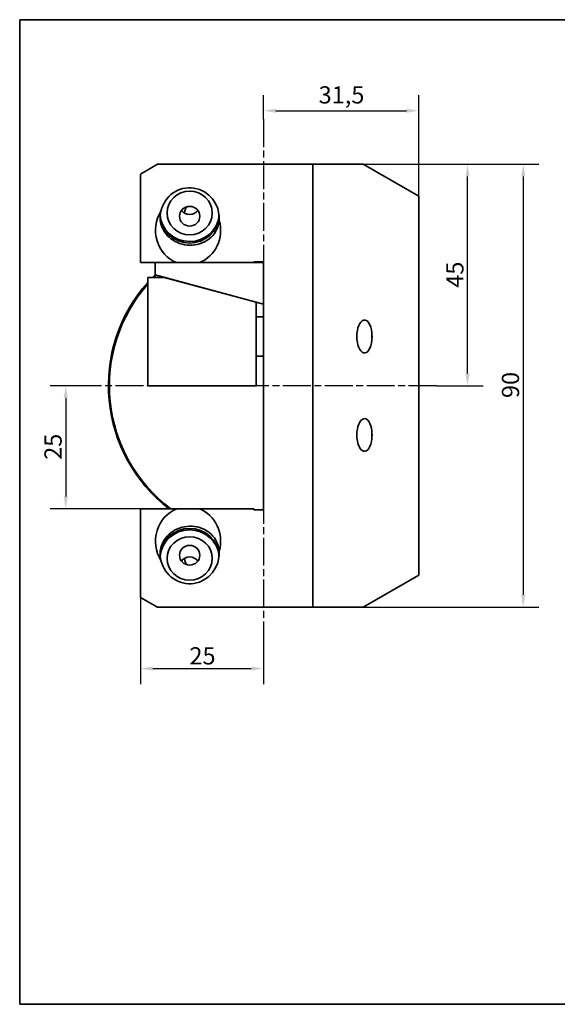
# Paper-space layout 'Blatt_1' of a CAD drawing. Units: millimetres. Extents: x 5 to 292, y 5 to 205.
# Drawn here: x 5 to 114, y 5 to 205 of the extents above; entities that cross this region are included whole.
import ezdxf

# ---------------------------------------------------------------- set-up
doc = ezdxf.new("R2010")
doc.units = ezdxf.units.MM
doc.linetypes.add('CHAIN', pattern=[0.3543, 0.2362, -0.0295, 0.0591, -0.0295])
for name, color, linetype, lineweight, true_color in [('Bemaßungen(ISO)', 179, 'Continuous', 25, 0x262659), ('Mittelpunktmarkierung(ISO)', 179, 'Continuous', 25, 0x262659), ('Sichtbare Kanten(ISO)', 5, 'Continuous', 35, 0x0000ff), ('Skizziergeometrie(ISO)', 179, 'Continuous', 35, 0x262659)]:
    doc.layers.add(name, color=color, linetype=linetype, lineweight=lineweight, true_color=true_color)
doc.styles.add('STANDARD-DIN~0', font='arial.ttf')
doc.dimstyles.new('Kopie von STANDARD-ISO', dxfattribs={"dimtxt": 3.5, "dimasz": 2.5, "dimexe": 3.175, "dimexo": 0, "dimgap": 0.762, "dimtad": 1, "dimrnd": 1e-08, "dimtxsty": 'STANDARD-DIN~0', "dimcen": 0.09, "dimdle": 10, "dimclrd": 250, "dimclre": 250, "dimclrt": 250, "dimazin": 2, "dimtfac": 1, "dimtmove": 0, "dimatfit": 3, "dimfxl": 1, "dimtolj": 1, "dimtzin": 0, "dimlwd": 25, "dimlwe": 25, "dimarcsym": 0})

# ---------------------------------------------------------------- blocks, each defined once
blk = doc.blocks.new('Ränder A4 quer')
at = {"layer": 'Skizziergeometrie(ISO)'}
for p, q in [((292, 205), (5, 205)), ((5, 205), (5, 5)), ((292, 5), (292, 205)), ((5, 5), (292, 5))]:
    blk.add_line(p, q, dxfattribs=at)
blk = doc.blocks.new('*D23')
at = {"layer": 'Bemaßungen(ISO)', "color": 250, "linetype": 'Continuous', "lineweight": 25, "true_color": 0x3f3f3f, "transparency": 16777216}
for p, q in [((20.71, 130.65), (11.18, 130.65)), ((14.35, 128.15), (14.35, 108.15)), ((29.51, 105.65), (11.18, 105.65))]:
    blk.add_line(p, q, dxfattribs=at)
at = {"layer": 'Bemaßungen(ISO)', "color": 250, "linetype": 'Continuous', "true_color": 0x3f3f3f, "transparency": 16777216}
for points in [[(13.94, 128.15), (14.77, 128.15), (14.35, 130.65)], [(13.94, 108.15), (14.77, 108.15), (14.35, 105.65)]]:
    blk.add_solid(points, dxfattribs=at)
at = {"layer": 'Defpoints', "color": 0, "linetype": 'Continuous', "transparency": 16777216}
for p in [(20.71, 130.65), (14.35, 105.65), (29.51, 105.65)]:
    blk.add_point(p, dxfattribs=at)
at = {"layer": 'Bemaßungen(ISO)', "color": 250, "linetype": 'Continuous', "lineweight": 25, "true_color": 0x3f3f3f, "transparency": 16777216, "insert": (10.02, 115.6), "char_height": 3.5, "attachment_point": 1, "rotation": 90, "style": 'STANDARD-DIN~0'}
blk.add_mtext('\\A1;25', dxfattribs=at)
blk = doc.blocks.new('*D24')
at = {"layer": 'Bemaßungen(ISO)', "color": 250, "linetype": 'Continuous', "lineweight": 25, "true_color": 0x3f3f3f, "transparency": 16777216}
for p, q in [((29.51, 87.65), (29.51, 70.02)), ((54.51, 81.46), (54.51, 70.02)), ((32.01, 73.19), (52.01, 73.19))]:
    blk.add_line(p, q, dxfattribs=at)
at = {"layer": 'Bemaßungen(ISO)', "color": 250, "linetype": 'Continuous', "true_color": 0x3f3f3f, "transparency": 16777216}
for points in [[(32.01, 73.61), (32.01, 72.78), (29.51, 73.19)], [(52.01, 73.61), (52.01, 72.78), (54.51, 73.19)]]:
    blk.add_solid(points, dxfattribs=at)
at = {"layer": 'Defpoints', "color": 0, "linetype": 'Continuous', "transparency": 16777216}
for p in [(29.51, 87.65), (54.51, 81.46), (54.51, 73.19)]:
    blk.add_point(p, dxfattribs=at)
at = {"layer": 'Bemaßungen(ISO)', "color": 250, "linetype": 'Continuous', "lineweight": 25, "true_color": 0x3f3f3f, "transparency": 16777216, "insert": (39.46, 77.53), "char_height": 3.5, "attachment_point": 1, "style": 'STANDARD-DIN~0'}
blk.add_mtext('\\A1;25', dxfattribs=at)
blk = doc.blocks.new('*D29')
at = {"layer": 'Bemaßungen(ISO)', "color": 250, "linetype": 'Continuous', "lineweight": 25, "true_color": 0x3f3f3f, "transparency": 16777216}
for p, q in [((74.75, 175.65), (99.09, 175.65)), ((95.92, 133.15), (95.92, 173.15)), ((89.61, 130.65), (99.09, 130.65))]:
    blk.add_line(p, q, dxfattribs=at)
at = {"layer": 'Bemaßungen(ISO)', "color": 250, "linetype": 'Continuous', "true_color": 0x3f3f3f, "transparency": 16777216}
for points in [[(95.5, 173.15), (96.34, 173.15), (95.92, 175.65)], [(95.5, 133.15), (96.34, 133.15), (95.92, 130.65)]]:
    blk.add_solid(points, dxfattribs=at)
at = {"layer": 'Defpoints', "color": 0, "linetype": 'Continuous', "transparency": 16777216}
for p in [(74.75, 175.65), (95.92, 175.65), (89.61, 130.65)]:
    blk.add_point(p, dxfattribs=at)
at = {"layer": 'Bemaßungen(ISO)', "color": 250, "linetype": 'Continuous', "lineweight": 25, "true_color": 0x3f3f3f, "transparency": 16777216, "insert": (91.6, 150.56), "char_height": 3.5, "attachment_point": 1, "rotation": 90, "style": 'STANDARD-DIN~0'}
blk.add_mtext('\\A1;45', dxfattribs=at)
blk = doc.blocks.new('*D30')
at = {"layer": 'Bemaßungen(ISO)', "color": 250, "linetype": 'Continuous', "lineweight": 25, "true_color": 0x3f3f3f, "transparency": 16777216}
for p, q in [((74.75, 175.65), (110.4, 175.65)), ((107.23, 173.15), (107.23, 88.15)), ((74.75, 85.65), (110.4, 85.65))]:
    blk.add_line(p, q, dxfattribs=at)
at = {"layer": 'Bemaßungen(ISO)', "color": 250, "linetype": 'Continuous', "true_color": 0x3f3f3f, "transparency": 16777216}
for points in [[(106.81, 173.15), (107.65, 173.15), (107.23, 175.65)], [(106.81, 88.15), (107.65, 88.15), (107.23, 85.65)]]:
    blk.add_solid(points, dxfattribs=at)
at = {"layer": 'Defpoints', "color": 0, "linetype": 'Continuous', "transparency": 16777216}
for p in [(74.75, 175.65), (74.75, 85.65), (107.23, 85.65)]:
    blk.add_point(p, dxfattribs=at)
at = {"layer": 'Bemaßungen(ISO)', "color": 250, "linetype": 'Continuous', "lineweight": 25, "true_color": 0x3f3f3f, "transparency": 16777216, "insert": (102.89, 128.15), "char_height": 3.5, "attachment_point": 1, "rotation": 90, "style": 'STANDARD-DIN~0'}
blk.add_mtext('\\A1;90', dxfattribs=at)
blk = doc.blocks.new('*D31')
at = {"layer": 'Bemaßungen(ISO)', "color": 250, "linetype": 'Continuous', "lineweight": 25, "true_color": 0x3f3f3f, "transparency": 16777216}
for p, q in [((54.51, 184.77), (54.51, 189.69)), ((86.01, 169.15), (86.01, 189.69)), ((57.01, 186.51), (83.51, 186.51))]:
    blk.add_line(p, q, dxfattribs=at)
at = {"layer": 'Bemaßungen(ISO)', "color": 250, "linetype": 'Continuous', "true_color": 0x3f3f3f, "transparency": 16777216}
for points in [[(57.01, 186.93), (57.01, 186.1), (54.51, 186.51)], [(83.51, 186.93), (83.51, 186.1), (86.01, 186.51)]]:
    blk.add_solid(points, dxfattribs=at)
at = {"layer": 'Defpoints', "color": 0, "linetype": 'Continuous', "transparency": 16777216}
for p in [(86.01, 186.51), (54.51, 184.77), (86.01, 169.15)]:
    blk.add_point(p, dxfattribs=at)
at = {"layer": 'Bemaßungen(ISO)', "color": 250, "linetype": 'Continuous', "lineweight": 25, "true_color": 0x3f3f3f, "transparency": 16777216, "insert": (65.7, 191.48), "char_height": 3.5, "attachment_point": 1, "style": 'STANDARD-DIN~0'}
blk.add_mtext('\\A1;31,5', dxfattribs=at)

psp = doc.layouts.new('Blatt_1')

# ---------------------------------------------------------------- linework, layer by layer
at = {"layer": 'Mittelpunktmarkierung(ISO)', "linetype": 'CHAIN', "ltscale": 23.990969}
for p, q in [((54.506, 184.774), (54.506, 81.458)), ((89.611, 130.646), (20.706, 130.646))]:
    psp.add_line(p, q, dxfattribs=at)
at = {"layer": 'Sichtbare Kanten(ISO)'}
for p, q in [((32.971, 175.646), (29.506, 173.646)), ((64.506, 175.646), (32.971, 175.646)), ((64.506, 85.646), (64.506, 175.646)), ((64.506, 175.646), (74.748, 175.646)), ((86.006, 169.146), (74.748, 175.646)), ((29.506, 173.646), (29.506, 155.646)), ((86.006, 169.146), (86.006, 92.146)), ((29.506, 155.646), (36.87, 155.646)), ((32.506, 153.141), (32.506, 155.646)), ((41.491, 155.646), (52.506, 155.646)), ((52.506, 155.646), (52.506, 155.846)), ((52.506, 155.846), (54.506, 155.846)), ((52.506, 155.646), (54.506, 155.646)), ((54.506, 155.846), (54.506, 105.446)), ((31.024, 130.643), (31.024, 152.643)), ((31.024, 152.643), (34.363, 152.643)), ((54.506, 147.246), (32.506, 153.141)), ((34.363, 152.643), (53.024, 147.643)), ((53.024, 147.643), (53.024, 130.643)), ((54.506, 144.646), (53.024, 144.646)), ((76.506, 141.412), (76.506, 139.88)), ((54.506, 136.646), (53.024, 136.646)), ((53.024, 130.643), (31.024, 130.643)), ((76.506, 121.412), (76.506, 119.88)), ((29.506, 105.646), (29.506, 87.646)), ((36.87, 105.646), (29.506, 105.646)), ((52.506, 105.646), (41.491, 105.646)), ((52.506, 105.446), (52.506, 105.646)), ((54.506, 105.446), (52.506, 105.446)), ((74.748, 85.646), (86.006, 92.146)), ((29.506, 87.646), (32.971, 85.646)), ((32.971, 85.646), (64.506, 85.646)), ((74.748, 85.646), (64.506, 85.646))]:
    psp.add_line(p, q, dxfattribs=at)
for radius, start, end in [(31.5, 134.29979, 135.70705), (31.3, 134.18417, 135.34877), (31.5, 138.20076, 232.528), (31.3, 138.61189, 233.00824)]:
    psp.add_arc((54.506, 130.646), radius, start, end, dxfattribs=at)
for centre, major_axis, ratio, start_param, end_param in [((39.506, 164.646), (0, -6.212), 0.9659258, 1.5185716, 4.4731446), ((39.18, 162.227), (0, 7.023), 0.9411948, 0.9835491, 2.7845496), ((39.506, 167.429), (2.067, 0), 0.9659258, 3.7728762, 5.6519017), ((39.506, 165.422), (6, 0), 0.9659258, 3.1958161, 6.2184743), ((39.506, 165.733), (6, 0), 0.9659258, 3.2233061, 6.1925289), ((39.506, 165.733), (6, 0), 0.9659258, 3.2233061, 6.1925289), ((39.18, 162.227), (0, 7.023), 0.9411948, 3.4986357, 5.0004087), ((39.506, 164.624), (6, 0), 0.9659258, 6.2201, 6.2309605), ((39.506, 162.878), (0, -6.599), 0.9306049, 1.7758499, 1.7913897), ((74.998, 140.646), (0, -3.324), 0.4663077, 1.8032871, 7.6214909), ((69.691, 140.646), (0, 9.25), 0.7394064, 4.629509, 4.7952689), ((74.998, 120.646), (0, -3.324), 0.4663077, 1.8032871, 7.6214909), ((69.691, 120.646), (0, 9.25), 0.7394064, 4.629509, 4.7952689), ((39.18, 99.066), (0, -7.023), 0.9411948, 3.4986357, 5.2996363), ((39.18, 99.066), (0, -7.023), 0.9411948, 1.2827766, 2.7845496), ((39.506, 95.87), (6, 0), 0.9659258, 0.0647111, 3.0873692), ((39.506, 95.559), (-6, 0), 0.9659258, 3.232249, 6.2014719), ((39.506, 95.559), (-6, 0), 0.9659258, 3.232249, 6.2014719), ((39.506, 96.646), (0, 6.212), 0.9659258, 1.8100407, 4.7646137), ((39.506, 96.668), (6, 0), 0.9659258, 0.0522248, 0.0630853), ((39.506, 98.414), (0, 6.599), 0.9306049, 4.4917956, 4.5073354), ((39.506, 93.863), (-2.067, 0), 0.9659258, 3.7728762, 5.6519017)]:
    psp.add_ellipse(centre, major_axis=major_axis, ratio=ratio, start_param=start_param, end_param=end_param, dxfattribs=at)
for centre, major_axis in [((39.506, 165.733), (-4.583, 0)), ((39.506, 165.072), (-2.067, 0)), ((39.506, 95.559), (-4.583, 0)), ((39.506, 96.22), (-2.067, 0))]:
    psp.add_ellipse(centre, major_axis=major_axis, ratio=0.9659258, dxfattribs=at)
for points, knots in [([(33.677, 166.118), (33.529, 165.56), (33.473, 164.951), (33.59, 163.647), (33.807, 162.954), (34.412, 161.814), (34.823, 161.274), (35.826, 160.359), (36.419, 159.984), (37.607, 159.464), (38.289, 159.278), (39.673, 159.14), (40.375, 159.186), (41, 159.322), (41.686, 159.471), (42.384, 159.75), (43.606, 160.532), (44.13, 161.036), (44.95, 162.172), (45.275, 162.899), (45.455, 163.858), (45.481, 164.058), (45.495, 164.259)], [-1.1875963, -1.1875963, -1.1875963, -1.1875963, -1.0009725, -1.0009725, -0.7834079, -0.7834079, -0.5866805, -0.5866805, -0.3899531, -0.3899531, -0.1949765, -0.1949765, 0, 0, 0, 0.2137735, 0.2137735, 0.4275469, 0.4275469, 0.6678376, 0.6678376, 0.7303094, 0.7303094, 0.7303094, 0.7303094]), ([(38.437, 165.72), (38.461, 165.944), (38.516, 166.162), (38.678, 166.578), (38.8, 166.795), (38.95, 166.995)], [1.09667234, 1.09667234, 1.09667234, 1.09667234, 1.16178343, 1.16178343, 1.2366193, 1.2366193, 1.2366193, 1.2366193]), ([(45.495, 97.033), (45.481, 97.234), (45.455, 97.434), (45.275, 98.393), (44.95, 99.12), (44.13, 100.256), (43.606, 100.76), (42.384, 101.542), (41.686, 101.821), (41, 101.97), (40.374, 102.106), (39.672, 102.153), (38.288, 102.014), (37.605, 101.828), (36.418, 101.307), (35.825, 100.932), (34.822, 100.018), (34.412, 99.478), (33.807, 98.338), (33.59, 97.645), (33.473, 96.341), (33.529, 95.732), (33.677, 95.174)], [-0.7303094, -0.7303094, -0.7303094, -0.7303094, -0.6678376, -0.6678376, -0.4275469, -0.4275469, -0.2137735, -0.2137735, 0, 0, 0, 0.1950771, 0.1950771, 0.3901543, 0.3901543, 0.586781, 0.586781, 0.7834078, 0.7834078, 1.0009723, 1.0009723, 1.1875962, 1.1875962, 1.1875962, 1.1875962])]:
    psp.add_open_spline(points, degree=3, knots=knots, dxfattribs=at)
for points in [[(45.495, 164.259), (45.503, 164.246), (45.511, 164.234), (45.518, 164.222)], [(45.518, 97.07), (45.511, 97.058), (45.503, 97.046), (45.495, 97.033)], [(38.591, 94.937), (38.516, 95.13), (38.461, 95.348), (38.437, 95.572)], [(38.95, 94.297), (38.8, 94.497), (38.678, 94.714), (38.591, 94.937)]]:
    psp.add_open_spline(points, degree=3, dxfattribs=at)
for points in [[(41.491, 155.646), (39.18, 155.646), (36.87, 155.646)], [(36.87, 105.646), (39.18, 105.646), (41.491, 105.646)]]:
    psp.add_rational_spline(points, [1, 1.02149061472, 1], degree=2, dxfattribs=at)

# ---------------------------------------------------------------- block references
psp.add_blockref('Ränder A4 quer', (0, 0))

# ---------------------------------------------------------------- dimensions: what is measured, and where the dimension line sits
at = {"layer": 'Bemaßungen(ISO)', "color": 250, "linetype": 'Continuous', "lineweight": 25, "true_color": 0x3f3f3f}
for base, p1, p2, angle, picture, middle in [((86.006, 186.514), (54.506, 184.774), (86.006, 169.146), 180, '*D31', (70.256, 186.514)), ((95.919, 175.646), (89.611, 130.646), (74.748, 175.646), 90, '*D29', (95.919, 153.146)), ((107.229, 85.646), (74.748, 175.646), (74.748, 85.646), 270, '*D30', (107.229, 130.646)), ((14.354, 105.646), (20.706, 130.646), (29.506, 105.646), 90, '*D23', (14.354, 118.146)), ((54.506, 73.193), (29.506, 87.646), (54.506, 81.458), 180, '*D24', (42.006, 73.193))]:
    dim = psp.add_linear_dim(base=base, p1=p1, p2=p2, angle=angle, dimstyle='Kopie von STANDARD-ISO', override={"dimgap": 0.762, "dimdec": 2, "dimtol": 0, "dimlim": 0, "dimtp": 0, "dimtm": 0, "dimtdec": 2, "dimtofl": 0, "dimatfit": 1}, dxfattribs=at)
    dim.commit()
    dim.dimension.update_dxf_attribs({"geometry": picture, "text_midpoint": middle, "dimtype": 160})

doc.saveas('drawing.dxf')
